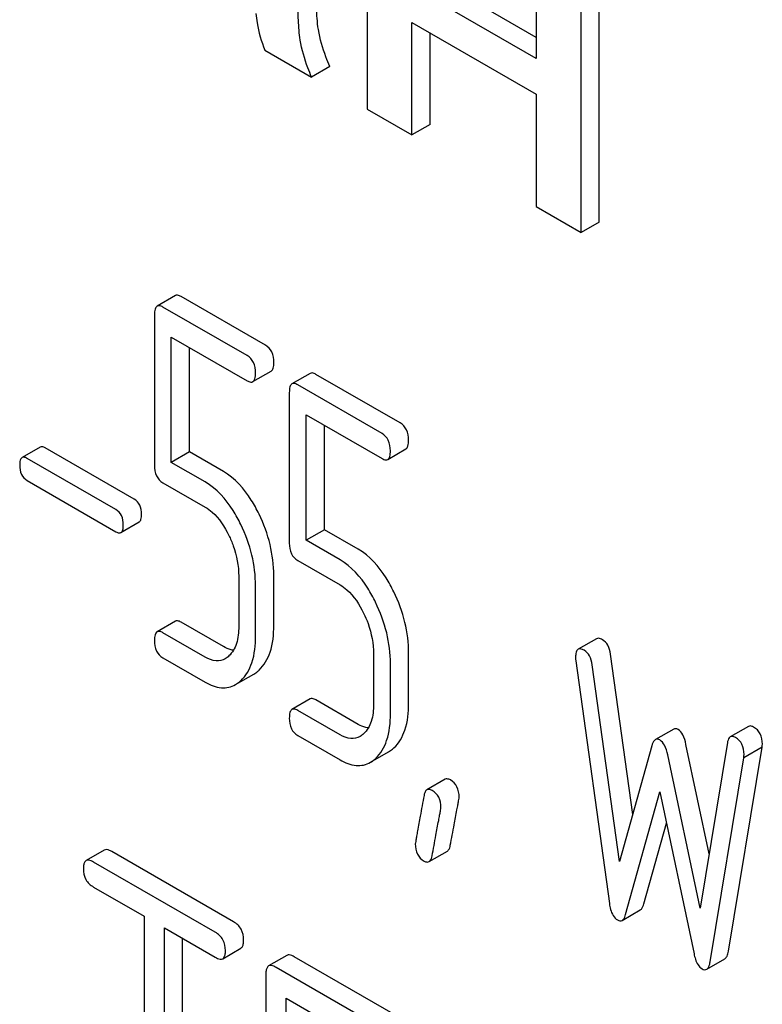
# Model space of a CAD drawing. Units: millimetres. Extents: x 0 to 4200, y -3 to 2970.
# Drawn here: x 3174 to 3183, y 1599 to 1611 of the extents above; entities that cross this region are included whole.
import ezdxf

# ---------------------------------------------------------------- set-up
doc = ezdxf.new("R2010")
doc.units = ezdxf.units.MM
doc.header["$LTSCALE"] = 231
doc.layers.get('0').update_dxf_attribs({"linetype": 'CONTINUOUS'})

msp = doc.modelspace()

# ---------------------------------------------------------------- linework, layer by layer
at = {"color": 7, "linetype": 'Continuous'}
for p, q in [((3178.122, 1612.825), (3178.122, 1609.867)), ((3180.09, 1611.688), (3180.09, 1610.457)), ((3180.824, 1608.552), (3180.824, 1611.509)), ((3180.09, 1610.702), (3178.856, 1611.415)), ((3180.612, 1608.429), (3180.612, 1611.387)), ((3180.09, 1610.457), (3178.643, 1611.293)), ((3178.643, 1609.566), (3178.643, 1610.878)), ((3178.643, 1610.878), (3180.09, 1610.042)), ((3178.856, 1609.688), (3178.856, 1610.755)), ((3176.93, 1610.555), (3177.475, 1610.241)), ((3177.687, 1610.363), (3177.475, 1610.241)), ((3180.09, 1610.042), (3180.09, 1608.731)), ((3178.122, 1609.867), (3178.643, 1609.566)), ((3178.856, 1609.688), (3178.643, 1609.566)), ((3180.09, 1608.731), (3180.612, 1608.429)), ((3180.824, 1608.552), (3180.612, 1608.429)), ((3175.888, 1607.694), (3175.676, 1607.572)), ((3176.936, 1607.117), (3175.956, 1607.683)), ((3176.724, 1606.995), (3175.743, 1607.561)), ((3175.645, 1607.472), (3175.645, 1605.718)), ((3175.841, 1605.75), (3175.841, 1607.212)), ((3175.841, 1607.212), (3176.724, 1606.703)), ((3176.054, 1605.873), (3176.054, 1607.09)), ((3176.791, 1606.692), (3177.004, 1606.814)), ((3177.458, 1606.788), (3177.246, 1606.666)), ((3178.506, 1606.211), (3177.525, 1606.777)), ((3178.294, 1606.088), (3177.313, 1606.655)), ((3177.215, 1606.565), (3177.215, 1604.812)), ((3177.411, 1604.844), (3177.411, 1606.306)), ((3177.411, 1606.306), (3178.294, 1605.797)), ((3177.623, 1604.967), (3177.623, 1606.184)), ((3174.315, 1605.93), (3174.103, 1605.807)), ((3175.408, 1605.323), (3174.374, 1605.92)), ((3176.054, 1605.873), (3175.841, 1605.75)), ((3176.448, 1605.645), (3176.054, 1605.873)), ((3178.361, 1605.786), (3178.573, 1605.908)), ((3175.196, 1605.201), (3174.162, 1605.798)), ((3176.236, 1605.523), (3175.841, 1605.75)), ((3174.162, 1605.541), (3175.196, 1604.944)), ((3175.743, 1605.515), (3176.236, 1605.231)), ((3175.255, 1604.934), (3175.467, 1605.057)), ((3177.623, 1604.967), (3177.411, 1604.844)), ((3178.017, 1604.739), (3177.623, 1604.967)), ((3177.805, 1604.617), (3177.411, 1604.844)), ((3177.313, 1604.609), (3177.805, 1604.325)), ((3176.626, 1604.425), (3176.626, 1603.841)), ((3177.034, 1603.85), (3177.034, 1604.434)), ((3176.822, 1603.728), (3176.822, 1604.312)), ((3175.888, 1603.901), (3175.676, 1603.778)), ((3176.448, 1603.605), (3175.956, 1603.89)), ((3176.236, 1603.483), (3175.743, 1603.767)), ((3180.79, 1603.696), (3180.578, 1603.574)), ((3178.196, 1603.519), (3178.196, 1602.935)), ((3178.604, 1602.944), (3178.604, 1603.528)), ((3175.743, 1603.475), (3176.236, 1603.191)), ((3178.392, 1602.822), (3178.392, 1603.405)), ((3180.55, 1603.441), (3180.942, 1600.611)), ((3181.213, 1601.649), (3180.954, 1603.516)), ((3181.06, 1601.101), (3180.742, 1603.394)), ((3176.589, 1603.163), (3176.801, 1603.285)), ((3177.458, 1602.995), (3177.246, 1602.872)), ((3178.017, 1602.699), (3177.525, 1602.984)), ((3177.805, 1602.577), (3177.313, 1602.861)), ((3181.69, 1602.644), (3181.478, 1602.521)), ((3182.561, 1602.676), (3182.349, 1602.553)), ((3177.313, 1602.569), (3177.805, 1602.285)), ((3178.159, 1602.257), (3178.371, 1602.379)), ((3181.436, 1602.45), (3181.06, 1601.101)), ((3182.102, 1601.192), (3181.833, 1602.466)), ((3182.315, 1602.486), (3181.997, 1600.559)), ((3182.327, 1600.056), (3182.72, 1602.433)), ((3182.72, 1602.433), (3182.507, 1602.31)), ((3181.997, 1600.559), (3181.621, 1602.344)), ((3182.115, 1599.934), (3182.507, 1602.31)), ((3179.029, 1602.059), (3178.817, 1601.936)), ((3181.13, 1600.485), (3181.529, 1601.913)), ((3181.529, 1601.913), (3181.927, 1600.025)), ((3181.342, 1600.607), (3181.605, 1601.549)), ((3175.061, 1601.234), (3174.849, 1601.111)), ((3176.565, 1600.399), (3175.147, 1601.218)), ((3178.843, 1601.1), (3179.055, 1601.222)), ((3176.353, 1600.277), (3174.935, 1601.095)), ((3174.935, 1600.804), (3175.525, 1600.463)), ((3181.089, 1600.415), (3181.301, 1600.537)), ((3175.525, 1600.463), (3175.525, 1596.815)), ((3175.761, 1596.679), (3175.761, 1600.327)), ((3175.761, 1600.327), (3176.353, 1599.985)), ((3175.973, 1596.802), (3175.973, 1600.204)), ((3176.439, 1599.969), (3176.651, 1600.092)), ((3177.186, 1600.007), (3176.974, 1599.885)), ((3178.452, 1599.31), (3177.272, 1599.991)), ((3182.074, 1599.846), (3182.286, 1599.968)), ((3178.239, 1599.188), (3177.06, 1599.868)), ((3176.942, 1599.791), (3176.942, 1595.997)), ((3177.178, 1598.047), (3177.178, 1599.509)), ((3177.178, 1599.509), (3178.239, 1598.896))]:
    msp.add_line(p, q, dxfattribs=at)
for points, knots in [([(3177.554, 1610.794), (3177.546, 1610.838), (3177.536, 1610.947), (3177.523, 1611.248), (3177.522, 1611.506), (3177.522, 1611.698)], [0, 0, 0, 0, 0.147628, 0.363043, 1, 1, 1, 1]), ([(3177.342, 1610.671), (3177.329, 1610.748), (3177.32, 1610.901), (3177.31, 1611.203), (3177.31, 1611.427), (3177.31, 1611.575)], [0, 0, 0, 0, 0.257724, 0.507442, 1, 1, 1, 1]), ([(3176.825, 1610.98), (3176.829, 1610.944), (3176.848, 1610.799), (3176.889, 1610.657), (3176.93, 1610.555)], [0, 0, 0, 0, 0.252429, 1, 1, 1, 1]), ([(3177.687, 1610.363), (3177.671, 1610.4), (3177.614, 1610.539), (3177.572, 1610.685), (3177.554, 1610.794)], [0, 0, 0, 0, 0.266727, 1, 1, 1, 1]), ([(3177.475, 1610.241), (3177.459, 1610.276), (3177.402, 1610.415), (3177.36, 1610.561), (3177.342, 1610.671)], [0, 0, 0, 0, 0.258643, 1, 1, 1, 1]), ([(3175.956, 1607.683), (3175.949, 1607.687), (3175.929, 1607.698), (3175.902, 1607.702), (3175.888, 1607.694)], [0, 0, 0, 0, 0.327893, 1, 1, 1, 1]), ([(3175.676, 1607.572), (3175.664, 1607.565), (3175.646, 1607.529), (3175.645, 1607.494), (3175.645, 1607.472)], [0, 0, 0, 0, 0.383451, 1, 1, 1, 1]), ([(3175.743, 1607.561), (3175.737, 1607.565), (3175.717, 1607.575), (3175.69, 1607.58), (3175.676, 1607.572)], [0, 0, 0, 0, 0.327893, 1, 1, 1, 1]), ([(3177.034, 1606.914), (3177.034, 1606.956), (3177.024, 1607.037), (3176.968, 1607.099), (3176.936, 1607.117)], [0, 0, 0, 0, 0.538333, 1, 1, 1, 1]), ([(3176.822, 1606.792), (3176.822, 1606.834), (3176.812, 1606.915), (3176.755, 1606.977), (3176.724, 1606.995)], [0, 0, 0, 0, 0.538333, 1, 1, 1, 1]), ([(3177.004, 1606.814), (3177.015, 1606.821), (3177.034, 1606.856), (3177.034, 1606.892), (3177.034, 1606.914)], [0, 0, 0, 0, 0.379509, 1, 1, 1, 1]), ([(3176.791, 1606.692), (3176.803, 1606.699), (3176.821, 1606.734), (3176.822, 1606.77), (3176.822, 1606.792)], [0, 0, 0, 0, 0.379509, 1, 1, 1, 1]), ([(3177.525, 1606.777), (3177.518, 1606.781), (3177.498, 1606.792), (3177.471, 1606.796), (3177.458, 1606.788)], [0, 0, 0, 0, 0.327898, 1, 1, 1, 1]), ([(3176.724, 1606.703), (3176.731, 1606.699), (3176.751, 1606.688), (3176.778, 1606.684), (3176.791, 1606.692)], [0, 0, 0, 0, 0.325072, 1, 1, 1, 1]), ([(3177.246, 1606.666), (3177.234, 1606.659), (3177.216, 1606.623), (3177.215, 1606.588), (3177.215, 1606.565)], [0, 0, 0, 0, 0.38345, 1, 1, 1, 1]), ([(3177.313, 1606.655), (3177.306, 1606.659), (3177.286, 1606.669), (3177.259, 1606.674), (3177.246, 1606.666)], [0, 0, 0, 0, 0.327898, 1, 1, 1, 1]), ([(3178.604, 1606.008), (3178.604, 1606.05), (3178.593, 1606.131), (3178.537, 1606.193), (3178.506, 1606.211)], [0, 0, 0, 0, 0.538333, 1, 1, 1, 1]), ([(3178.392, 1605.886), (3178.392, 1605.928), (3178.381, 1606.009), (3178.325, 1606.07), (3178.294, 1606.088)], [0, 0, 0, 0, 0.538333, 1, 1, 1, 1]), ([(3174.374, 1605.92), (3174.369, 1605.924), (3174.351, 1605.933), (3174.327, 1605.937), (3174.315, 1605.93)], [0, 0, 0, 0, 0.328195, 1, 1, 1, 1]), ([(3178.573, 1605.908), (3178.585, 1605.915), (3178.603, 1605.95), (3178.604, 1605.986), (3178.604, 1606.008)], [0, 0, 0, 0, 0.379509, 1, 1, 1, 1]), ([(3174.162, 1605.798), (3174.156, 1605.801), (3174.139, 1605.81), (3174.115, 1605.814), (3174.103, 1605.807)], [0, 0, 0, 0, 0.328195, 1, 1, 1, 1]), ([(3178.361, 1605.786), (3178.373, 1605.792), (3178.391, 1605.828), (3178.392, 1605.864), (3178.392, 1605.886)], [0, 0, 0, 0, 0.379509, 1, 1, 1, 1]), ([(3174.103, 1605.807), (3174.093, 1605.801), (3174.077, 1605.77), (3174.076, 1605.739), (3174.076, 1605.719)], [0, 0, 0, 0, 0.383581, 1, 1, 1, 1]), ([(3174.076, 1605.719), (3174.076, 1605.682), (3174.084, 1605.61), (3174.135, 1605.557), (3174.162, 1605.541)], [0, 0, 0, 0, 0.539403, 1, 1, 1, 1]), ([(3175.645, 1605.718), (3175.645, 1605.676), (3175.654, 1605.594), (3175.712, 1605.533), (3175.743, 1605.515)], [0, 0, 0, 0, 0.539319, 1, 1, 1, 1]), ([(3178.294, 1605.797), (3178.3, 1605.793), (3178.32, 1605.782), (3178.347, 1605.778), (3178.361, 1605.786)], [0, 0, 0, 0, 0.325072, 1, 1, 1, 1]), ([(3176.862, 1605.149), (3176.835, 1605.205), (3176.732, 1605.395), (3176.582, 1605.568), (3176.448, 1605.645)], [0, 0, 0, 0, 0.286905, 1, 1, 1, 1]), ([(3176.65, 1605.027), (3176.623, 1605.083), (3176.52, 1605.273), (3176.37, 1605.445), (3176.236, 1605.523)], [0, 0, 0, 0, 0.286905, 1, 1, 1, 1]), ([(3175.495, 1605.145), (3175.495, 1605.182), (3175.485, 1605.253), (3175.436, 1605.308), (3175.408, 1605.323)], [0, 0, 0, 0, 0.538289, 1, 1, 1, 1]), ([(3175.282, 1605.023), (3175.282, 1605.06), (3175.273, 1605.13), (3175.223, 1605.185), (3175.196, 1605.201)], [0, 0, 0, 0, 0.538289, 1, 1, 1, 1]), ([(3175.467, 1605.057), (3175.478, 1605.063), (3175.494, 1605.094), (3175.495, 1605.125), (3175.495, 1605.145)], [0, 0, 0, 0, 0.379103, 1, 1, 1, 1]), ([(3176.236, 1605.231), (3176.264, 1605.214), (3176.382, 1605.128), (3176.462, 1605.001), (3176.51, 1604.9)], [0, 0, 0, 0, 0.228399, 1, 1, 1, 1]), ([(3177.034, 1604.434), (3177.034, 1604.555), (3177.003, 1604.802), (3176.917, 1605.036), (3176.862, 1605.149)], [0, 0, 0, 0, 0.488699, 1, 1, 1, 1]), ([(3175.255, 1604.934), (3175.266, 1604.94), (3175.282, 1604.972), (3175.282, 1605.003), (3175.282, 1605.023)], [0, 0, 0, 0, 0.379103, 1, 1, 1, 1]), ([(3176.822, 1604.312), (3176.822, 1604.432), (3176.791, 1604.68), (3176.705, 1604.913), (3176.65, 1605.027)], [0, 0, 0, 0, 0.488699, 1, 1, 1, 1]), ([(3175.196, 1604.944), (3175.202, 1604.941), (3175.219, 1604.931), (3175.243, 1604.927), (3175.255, 1604.934)], [0, 0, 0, 0, 0.32499, 1, 1, 1, 1]), ([(3176.51, 1604.9), (3176.53, 1604.861), (3176.594, 1604.71), (3176.626, 1604.545), (3176.626, 1604.425)], [0, 0, 0, 0, 0.268428, 1, 1, 1, 1]), ([(3177.215, 1604.812), (3177.215, 1604.77), (3177.224, 1604.688), (3177.282, 1604.627), (3177.313, 1604.609)], [0, 0, 0, 0, 0.539315, 1, 1, 1, 1]), ([(3178.431, 1604.243), (3178.404, 1604.299), (3178.301, 1604.489), (3178.151, 1604.662), (3178.017, 1604.739)], [0, 0, 0, 0, 0.286906, 1, 1, 1, 1]), ([(3178.219, 1604.121), (3178.192, 1604.177), (3178.089, 1604.367), (3177.939, 1604.539), (3177.805, 1604.617)], [0, 0, 0, 0, 0.286906, 1, 1, 1, 1]), ([(3177.805, 1604.325), (3177.834, 1604.308), (3177.951, 1604.222), (3178.031, 1604.095), (3178.08, 1603.994)], [0, 0, 0, 0, 0.228399, 1, 1, 1, 1]), ([(3178.604, 1603.528), (3178.604, 1603.649), (3178.573, 1603.896), (3178.486, 1604.13), (3178.431, 1604.243)], [0, 0, 0, 0, 0.488699, 1, 1, 1, 1]), ([(3178.392, 1603.405), (3178.392, 1603.526), (3178.361, 1603.774), (3178.274, 1604.007), (3178.219, 1604.121)], [0, 0, 0, 0, 0.488699, 1, 1, 1, 1]), ([(3178.08, 1603.994), (3178.099, 1603.955), (3178.163, 1603.804), (3178.196, 1603.639), (3178.196, 1603.519)], [0, 0, 0, 0, 0.268428, 1, 1, 1, 1]), ([(3175.956, 1603.89), (3175.949, 1603.893), (3175.929, 1603.904), (3175.902, 1603.908), (3175.888, 1603.901)], [0, 0, 0, 0, 0.327893, 1, 1, 1, 1]), ([(3175.676, 1603.778), (3175.664, 1603.771), (3175.646, 1603.736), (3175.645, 1603.7), (3175.645, 1603.678)], [0, 0, 0, 0, 0.383451, 1, 1, 1, 1]), ([(3175.743, 1603.767), (3175.737, 1603.771), (3175.717, 1603.782), (3175.69, 1603.786), (3175.676, 1603.778)], [0, 0, 0, 0, 0.327893, 1, 1, 1, 1]), ([(3176.626, 1603.841), (3176.626, 1603.773), (3176.615, 1603.648), (3176.552, 1603.534), (3176.511, 1603.496)], [0, 0, 0, 0, 0.546741, 1, 1, 1, 1]), ([(3176.862, 1603.33), (3176.922, 1603.386), (3177.018, 1603.557), (3177.034, 1603.746), (3177.034, 1603.85)], [0, 0, 0, 0, 0.437624, 1, 1, 1, 1]), ([(3175.645, 1603.678), (3175.645, 1603.636), (3175.654, 1603.554), (3175.712, 1603.493), (3175.743, 1603.475)], [0, 0, 0, 0, 0.539319, 1, 1, 1, 1]), ([(3176.65, 1603.208), (3176.71, 1603.263), (3176.806, 1603.434), (3176.822, 1603.623), (3176.822, 1603.728)], [0, 0, 0, 0, 0.437624, 1, 1, 1, 1]), ([(3180.86, 1603.685), (3180.853, 1603.689), (3180.832, 1603.7), (3180.804, 1603.705), (3180.79, 1603.696)], [0, 0, 0, 0, 0.328239, 1, 1, 1, 1]), ([(3180.954, 1603.516), (3180.949, 1603.552), (3180.933, 1603.618), (3180.886, 1603.67), (3180.86, 1603.685)], [0, 0, 0, 0, 0.550266, 1, 1, 1, 1]), ([(3176.565, 1603.563), (3176.555, 1603.564), (3176.514, 1603.572), (3176.476, 1603.589), (3176.448, 1603.605)], [0, 0, 0, 0, 0.228326, 1, 1, 1, 1]), ([(3180.578, 1603.574), (3180.566, 1603.567), (3180.549, 1603.534), (3180.548, 1603.501), (3180.548, 1603.48)], [0, 0, 0, 0, 0.386595, 1, 1, 1, 1]), ([(3180.648, 1603.562), (3180.641, 1603.566), (3180.62, 1603.577), (3180.592, 1603.582), (3180.578, 1603.574)], [0, 0, 0, 0, 0.328239, 1, 1, 1, 1]), ([(3180.742, 1603.394), (3180.737, 1603.43), (3180.72, 1603.496), (3180.673, 1603.547), (3180.648, 1603.562)], [0, 0, 0, 0, 0.550266, 1, 1, 1, 1]), ([(3176.469, 1603.464), (3176.438, 1603.446), (3176.353, 1603.427), (3176.274, 1603.461), (3176.236, 1603.483)], [0, 0, 0, 0, 0.448743, 1, 1, 1, 1]), ([(3176.801, 1603.285), (3176.818, 1603.294), (3176.838, 1603.309), (3176.857, 1603.326), (3176.862, 1603.33)], [0, 0, 0, 0, 0.740665, 1, 1, 1, 1]), ([(3176.236, 1603.191), (3176.293, 1603.158), (3176.386, 1603.12), (3176.511, 1603.127), (3176.565, 1603.148), (3176.589, 1603.163)], [0, 0, 0, 0, 0.538546, 0.769803, 1, 1, 1, 1]), ([(3176.589, 1603.163), (3176.605, 1603.172), (3176.626, 1603.187), (3176.645, 1603.203), (3176.65, 1603.208)], [0, 0, 0, 0, 0.740665, 1, 1, 1, 1]), ([(3177.525, 1602.984), (3177.518, 1602.987), (3177.498, 1602.998), (3177.471, 1603.002), (3177.458, 1602.995)], [0, 0, 0, 0, 0.327898, 1, 1, 1, 1]), ([(3177.246, 1602.872), (3177.234, 1602.865), (3177.216, 1602.83), (3177.215, 1602.794), (3177.215, 1602.772)], [0, 0, 0, 0, 0.38345, 1, 1, 1, 1]), ([(3177.313, 1602.861), (3177.306, 1602.865), (3177.286, 1602.876), (3177.259, 1602.88), (3177.246, 1602.872)], [0, 0, 0, 0, 0.327898, 1, 1, 1, 1]), ([(3178.196, 1602.935), (3178.196, 1602.867), (3178.185, 1602.742), (3178.121, 1602.628), (3178.08, 1602.589)], [0, 0, 0, 0, 0.546742, 1, 1, 1, 1]), ([(3178.432, 1602.424), (3178.492, 1602.48), (3178.587, 1602.651), (3178.604, 1602.839), (3178.604, 1602.944)], [0, 0, 0, 0, 0.437625, 1, 1, 1, 1]), ([(3177.215, 1602.772), (3177.215, 1602.73), (3177.224, 1602.648), (3177.282, 1602.587), (3177.313, 1602.569)], [0, 0, 0, 0, 0.539315, 1, 1, 1, 1]), ([(3178.22, 1602.302), (3178.28, 1602.357), (3178.375, 1602.528), (3178.392, 1602.717), (3178.392, 1602.822)], [0, 0, 0, 0, 0.437625, 1, 1, 1, 1]), ([(3178.134, 1602.657), (3178.125, 1602.658), (3178.084, 1602.666), (3178.045, 1602.683), (3178.017, 1602.699)], [0, 0, 0, 0, 0.228325, 1, 1, 1, 1]), ([(3181.741, 1602.639), (3181.732, 1602.644), (3181.715, 1602.651), (3181.697, 1602.648), (3181.69, 1602.644)], [0, 0, 0, 0, 0.546955, 1, 1, 1, 1]), ([(3181.833, 1602.466), (3181.825, 1602.505), (3181.806, 1602.569), (3181.764, 1602.625), (3181.741, 1602.639)], [0, 0, 0, 0, 0.58917, 1, 1, 1, 1]), ([(3182.621, 1602.668), (3182.616, 1602.671), (3182.598, 1602.68), (3182.573, 1602.683), (3182.561, 1602.676)], [0, 0, 0, 0, 0.314986, 1, 1, 1, 1]), ([(3182.722, 1602.47), (3182.722, 1602.51), (3182.71, 1602.59), (3182.653, 1602.649), (3182.621, 1602.668)], [0, 0, 0, 0, 0.529515, 1, 1, 1, 1]), ([(3178.039, 1602.558), (3178.007, 1602.54), (3177.922, 1602.521), (3177.844, 1602.555), (3177.805, 1602.577)], [0, 0, 0, 0, 0.448743, 1, 1, 1, 1]), ([(3181.478, 1602.521), (3181.473, 1602.518), (3181.452, 1602.5), (3181.442, 1602.472), (3181.436, 1602.45)], [0, 0, 0, 0, 0.190467, 1, 1, 1, 1]), ([(3181.529, 1602.517), (3181.52, 1602.521), (3181.503, 1602.529), (3181.484, 1602.525), (3181.478, 1602.521)], [0, 0, 0, 0, 0.546955, 1, 1, 1, 1]), ([(3181.621, 1602.344), (3181.612, 1602.382), (3181.594, 1602.446), (3181.552, 1602.503), (3181.529, 1602.517)], [0, 0, 0, 0, 0.58917, 1, 1, 1, 1]), ([(3182.349, 1602.553), (3182.344, 1602.551), (3182.325, 1602.533), (3182.319, 1602.506), (3182.315, 1602.486)], [0, 0, 0, 0, 0.192635, 1, 1, 1, 1]), ([(3182.409, 1602.545), (3182.404, 1602.548), (3182.385, 1602.558), (3182.361, 1602.56), (3182.349, 1602.553)], [0, 0, 0, 0, 0.314986, 1, 1, 1, 1]), ([(3182.509, 1602.347), (3182.509, 1602.388), (3182.498, 1602.468), (3182.441, 1602.527), (3182.409, 1602.545)], [0, 0, 0, 0, 0.529515, 1, 1, 1, 1]), ([(3178.371, 1602.379), (3178.387, 1602.388), (3178.408, 1602.403), (3178.427, 1602.42), (3178.432, 1602.424)], [0, 0, 0, 0, 0.740665, 1, 1, 1, 1]), ([(3177.805, 1602.285), (3177.863, 1602.252), (3177.955, 1602.214), (3178.08, 1602.221), (3178.134, 1602.242), (3178.159, 1602.257)], [0, 0, 0, 0, 0.538544, 0.769802, 1, 1, 1, 1]), ([(3178.159, 1602.257), (3178.175, 1602.266), (3178.196, 1602.281), (3178.215, 1602.297), (3178.22, 1602.302)], [0, 0, 0, 0, 0.740665, 1, 1, 1, 1]), ([(3179.09, 1602.051), (3179.085, 1602.054), (3179.066, 1602.063), (3179.042, 1602.066), (3179.029, 1602.059)], [0, 0, 0, 0, 0.31497, 1, 1, 1, 1]), ([(3179.192, 1601.852), (3179.192, 1601.893), (3179.18, 1601.973), (3179.122, 1602.032), (3179.09, 1602.051)], [0, 0, 0, 0, 0.528561, 1, 1, 1, 1]), ([(3178.817, 1601.936), (3178.813, 1601.934), (3178.794, 1601.917), (3178.787, 1601.89), (3178.783, 1601.87)], [0, 0, 0, 0, 0.194026, 1, 1, 1, 1]), ([(3178.878, 1601.928), (3178.873, 1601.931), (3178.854, 1601.941), (3178.83, 1601.943), (3178.817, 1601.936)], [0, 0, 0, 0, 0.31497, 1, 1, 1, 1]), ([(3178.98, 1601.729), (3178.98, 1601.77), (3178.968, 1601.851), (3178.91, 1601.91), (3178.878, 1601.928)], [0, 0, 0, 0, 0.528561, 1, 1, 1, 1]), ([(3178.783, 1601.87), (3178.768, 1601.79), (3178.743, 1601.653), (3178.714, 1601.495), (3178.697, 1601.401), (3178.689, 1601.355), (3178.685, 1601.325), (3178.682, 1601.311), (3178.682, 1601.306)], [0, 0, 0, 0, 0.423367, 0.731143, 0.841687, 0.923337, 0.976099, 1, 1, 1, 1]), ([(3179.089, 1601.29), (3179.104, 1601.37), (3179.13, 1601.507), (3179.16, 1601.665), (3179.177, 1601.758), (3179.185, 1601.803), (3179.19, 1601.833), (3179.192, 1601.847), (3179.192, 1601.852)], [0, 0, 0, 0, 0.42567, 0.733186, 0.84312, 0.924097, 0.976316, 1, 1, 1, 1]), ([(3178.877, 1601.167), (3178.892, 1601.247), (3178.918, 1601.384), (3178.947, 1601.542), (3178.964, 1601.635), (3178.973, 1601.681), (3178.978, 1601.71), (3178.98, 1601.725), (3178.98, 1601.729)], [0, 0, 0, 0, 0.42567, 0.733186, 0.84312, 0.924097, 0.976316, 1, 1, 1, 1]), ([(3175.147, 1601.218), (3175.139, 1601.223), (3175.113, 1601.236), (3175.078, 1601.244), (3175.061, 1601.234)], [0, 0, 0, 0, 0.336009, 1, 1, 1, 1]), ([(3178.682, 1601.306), (3178.682, 1601.265), (3178.694, 1601.185), (3178.752, 1601.125), (3178.784, 1601.107)], [0, 0, 0, 0, 0.525556, 1, 1, 1, 1]), ([(3179.055, 1601.222), (3179.059, 1601.225), (3179.079, 1601.242), (3179.086, 1601.269), (3179.089, 1601.29)], [0, 0, 0, 0, 0.192424, 1, 1, 1, 1]), ([(3174.849, 1601.111), (3174.843, 1601.108), (3174.83, 1601.095), (3174.819, 1601.062), (3174.817, 1601.034), (3174.817, 1601.018)], [0, 0, 0, 0, 0.183166, 0.525645, 1, 1, 1, 1]), ([(3174.935, 1601.095), (3174.926, 1601.1), (3174.901, 1601.114), (3174.866, 1601.121), (3174.849, 1601.111)], [0, 0, 0, 0, 0.336009, 1, 1, 1, 1]), ([(3178.843, 1601.1), (3178.847, 1601.102), (3178.867, 1601.12), (3178.873, 1601.147), (3178.877, 1601.167)], [0, 0, 0, 0, 0.192424, 1, 1, 1, 1]), ([(3174.817, 1601.018), (3174.817, 1600.974), (3174.832, 1600.885), (3174.899, 1600.824), (3174.935, 1600.804)], [0, 0, 0, 0, 0.510802, 1, 1, 1, 1]), ([(3178.784, 1601.107), (3178.79, 1601.104), (3178.807, 1601.095), (3178.831, 1601.093), (3178.843, 1601.1)], [0, 0, 0, 0, 0.311641, 1, 1, 1, 1]), ([(3180.942, 1600.611), (3180.945, 1600.588), (3180.957, 1600.518), (3180.994, 1600.444), (3181.036, 1600.42)], [0, 0, 0, 0, 0.322797, 1, 1, 1, 1]), ([(3181.301, 1600.537), (3181.306, 1600.54), (3181.327, 1600.558), (3181.336, 1600.586), (3181.342, 1600.607)], [0, 0, 0, 0, 0.189322, 1, 1, 1, 1]), ([(3181.089, 1600.415), (3181.094, 1600.417), (3181.115, 1600.436), (3181.124, 1600.464), (3181.13, 1600.485)], [0, 0, 0, 0, 0.189322, 1, 1, 1, 1]), ([(3176.683, 1600.185), (3176.683, 1600.229), (3176.666, 1600.317), (3176.601, 1600.379), (3176.565, 1600.399)], [0, 0, 0, 0, 0.510532, 1, 1, 1, 1]), ([(3181.036, 1600.42), (3181.045, 1600.415), (3181.062, 1600.407), (3181.082, 1600.411), (3181.089, 1600.415)], [0, 0, 0, 0, 0.545935, 1, 1, 1, 1]), ([(3176.471, 1600.063), (3176.471, 1600.106), (3176.454, 1600.194), (3176.389, 1600.256), (3176.353, 1600.277)], [0, 0, 0, 0, 0.510532, 1, 1, 1, 1]), ([(3176.651, 1600.092), (3176.657, 1600.095), (3176.67, 1600.108), (3176.681, 1600.141), (3176.683, 1600.169), (3176.683, 1600.185)], [0, 0, 0, 0, 0.180942, 0.521785, 1, 1, 1, 1]), ([(3176.353, 1599.985), (3176.361, 1599.98), (3176.387, 1599.967), (3176.422, 1599.959), (3176.439, 1599.969)], [0, 0, 0, 0, 0.332825, 1, 1, 1, 1]), ([(3176.439, 1599.969), (3176.445, 1599.972), (3176.458, 1599.985), (3176.469, 1600.019), (3176.471, 1600.047), (3176.471, 1600.063)], [0, 0, 0, 0, 0.180942, 0.521785, 1, 1, 1, 1]), ([(3177.272, 1599.991), (3177.264, 1599.996), (3177.238, 1600.01), (3177.203, 1600.017), (3177.186, 1600.007)], [0, 0, 0, 0, 0.336009, 1, 1, 1, 1]), ([(3181.927, 1600.025), (3181.931, 1600.004), (3181.947, 1599.94), (3181.982, 1599.874), (3182.021, 1599.851)], [0, 0, 0, 0, 0.325091, 1, 1, 1, 1]), ([(3182.286, 1599.968), (3182.297, 1599.975), (3182.317, 1600.004), (3182.324, 1600.037), (3182.327, 1600.056)], [0, 0, 0, 0, 0.392071, 1, 1, 1, 1]), ([(3176.974, 1599.885), (3176.968, 1599.881), (3176.955, 1599.868), (3176.944, 1599.835), (3176.942, 1599.807), (3176.942, 1599.791)], [0, 0, 0, 0, 0.183166, 0.525645, 1, 1, 1, 1]), ([(3177.06, 1599.868), (3177.051, 1599.874), (3177.026, 1599.887), (3176.991, 1599.895), (3176.974, 1599.885)], [0, 0, 0, 0, 0.336009, 1, 1, 1, 1]), ([(3182.021, 1599.851), (3182.03, 1599.846), (3182.047, 1599.838), (3182.067, 1599.842), (3182.074, 1599.846)], [0, 0, 0, 0, 0.550819, 1, 1, 1, 1]), ([(3182.074, 1599.846), (3182.085, 1599.852), (3182.105, 1599.882), (3182.112, 1599.914), (3182.115, 1599.934)], [0, 0, 0, 0, 0.392071, 1, 1, 1, 1])]:
    msp.add_open_spline(points, degree=3, knots=knots, dxfattribs=at)
for points in [[(3176.511, 1603.496), (3176.498, 1603.484), (3176.484, 1603.473), (3176.469, 1603.464)], [(3180.548, 1603.48), (3180.548, 1603.467), (3180.548, 1603.454), (3180.55, 1603.441)], [(3178.08, 1602.589), (3178.068, 1602.578), (3178.054, 1602.567), (3178.039, 1602.558)], [(3182.72, 1602.433), (3182.72, 1602.445), (3182.722, 1602.457), (3182.722, 1602.47)], [(3182.507, 1602.31), (3182.507, 1602.323), (3182.509, 1602.335), (3182.509, 1602.347)]]:
    msp.add_open_spline(points, degree=3, dxfattribs=at)

doc.saveas('drawing.dxf')
